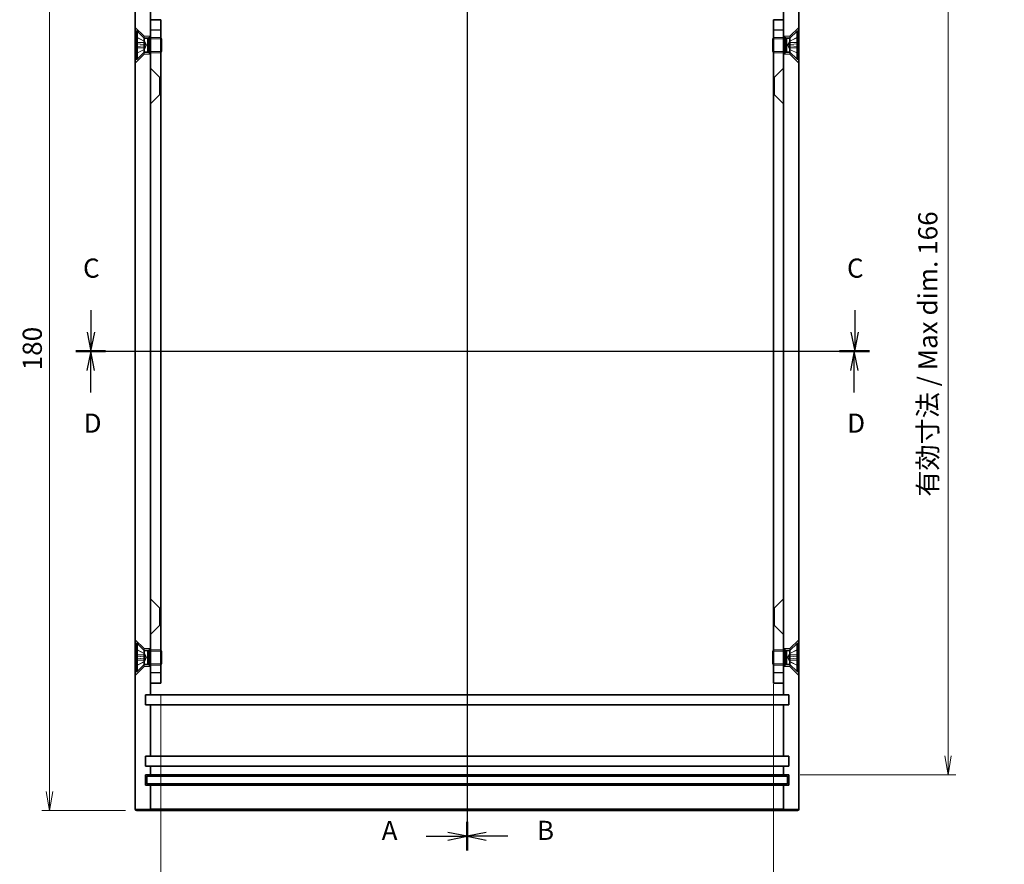
# Model space of a CAD drawing. Units: millimetres. Extents: x 22 to 2202, y 12 to 434.
# Drawn here: x 1332 to 1524, y 115 to 281 of the extents above; entities that cross this region are included whole.
import ezdxf

# ---------------------------------------------------------------- set-up
doc = ezdxf.new("R2010")
doc.units = ezdxf.units.MM
doc.header["$LTSCALE"] = 1.5
doc.layers.get('Defpoints').update_dxf_attribs({"lineweight": 25})
for name, color, linetype, lineweight in [('Centerline (ISO)', 131, 'Continuous', 18), ('Dimension (ISO)', 7, 'Continuous', 18), ('Dimension (ISO) @ 1', 7, 'Continuous', 18), ('Hidden (ISO)', 7, 'Continuous', 18), ('Hidden Narrow (ISO)', 7, 'Continuous', 18), ('Section Line (ISO)', 7, 'Continuous', 25), ('Visible (ISO)', 7, 'Continuous', 35), ('Visible Narrow (ISO)', 7, 'Continuous', 25)]:
    doc.layers.add(name, color=color, linetype=linetype, lineweight=lineweight)
doc.styles.add('Note Text (TK)', font='MS PGothic.ttf')
doc.dimstyles.new('Default - Method 1b (TK)', dxfattribs={"dimscale": 1.5, "dimtxt": 2.5, "dimasz": 2.5, "dimexe": 1, "dimexo": 1.5, "dimgap": 1, "dimtad": 1, "dimtoh": 1, "dimdsep": 46, "dimtxsty": 'Note Text (TK)', "dimblk": 'OPEN', "dimcen": 0.09, "dimdle": 5, "dimclrd": 100, "dimclre": 100, "dimclrt": 7, "dimadec": 1, "dimazin": 1, "dimtfac": 1, "dimtmove": 0, "dimatfit": 3, "dimldrblk": 'OPEN', "dimfxl": 1, "dimtolj": 1, "dimlwd": -1, "dimlwe": -1, "dimarcsym": 0})

# ---------------------------------------------------------------- blocks, each defined once
blk = doc.blocks.new('2dTransSection0')
at = {"layer": 'Section Line (ISO)', "linetype": 'Continuous'}
for p, q in [((150.79, 208.61), (150.79, 78.16)), ((150.79, 206.73), (148.29, 207.23)), ((145.45, 206.73), (148.29, 206.73)), ((148.29, 206.73), (150.79, 206.73)), ((148.29, 206.23), (150.79, 206.73)), ((145.45, 80.04), (148.29, 80.04)), ((150.79, 80.04), (148.29, 80.54)), ((148.29, 80.04), (150.79, 80.04)), ((148.29, 79.54), (150.79, 80.04))]:
    blk.add_line(p, q, dxfattribs=at)
at = {"layer": 'Section Line (ISO)', "linetype": 'Continuous', "lineweight": 50}
for p, q in [((150.79, 208.61), (150.79, 204.85)), ((150.79, 81.92), (150.79, 78.16))]:
    blk.add_line(p, q, dxfattribs=at)
at = {"layer": 'Section Line (ISO)', "char_height": 2.5, "attachment_point": 7, "style": 'Note Text (TK)'}
for insert in [(139.63, 205.45), (139.63, 78.75)]:
    blk.add_mtext('A', dxfattribs=dict(at, insert=insert))
blk = doc.blocks.new('2dTransSection1')
at = {"layer": 'Section Line (ISO)', "linetype": 'Continuous'}
for p, q in [((150.79, 208.59), (150.79, 78.16)), ((153.29, 207.21), (150.79, 206.71)), ((153.29, 206.71), (150.79, 206.71)), ((150.79, 206.71), (153.29, 206.21)), ((156.13, 206.71), (153.29, 206.71)), ((153.29, 80.54), (150.79, 80.04)), ((153.29, 80.04), (150.79, 80.04)), ((150.79, 80.04), (153.29, 79.54)), ((156.13, 80.04), (153.29, 80.04))]:
    blk.add_line(p, q, dxfattribs=at)
at = {"layer": 'Section Line (ISO)', "linetype": 'Continuous', "lineweight": 50}
for p, q in [((150.79, 208.59), (150.79, 204.83)), ((150.79, 81.92), (150.79, 78.16))]:
    blk.add_line(p, q, dxfattribs=at)
at = {"layer": 'Section Line (ISO)', "char_height": 2.5, "attachment_point": 7, "style": 'Note Text (TK)'}
for insert in [(159.91, 205.44), (159.91, 78.77)]:
    blk.add_mtext('B', dxfattribs=dict(at, insert=insert))
blk = doc.blocks.new('2dTransSection2')
at = {"layer": 'Section Line (ISO)', "linetype": 'Continuous'}
for p, q in [((101.65, 148.75), (101.65, 145.89)), ((201.43, 148.75), (201.43, 145.89)), ((101.15, 145.89), (101.65, 143.39)), ((101.65, 145.89), (101.65, 143.39)), ((101.65, 143.39), (102.15, 145.89)), ((200.93, 145.89), (201.43, 143.39)), ((201.43, 145.89), (201.43, 143.39)), ((201.43, 143.39), (201.93, 145.89)), ((99.71, 143.39), (203.36, 143.39))]:
    blk.add_line(p, q, dxfattribs=at)
at = {"layer": 'Section Line (ISO)', "linetype": 'Continuous', "lineweight": 50}
for p, q in [((99.71, 143.39), (103.58, 143.39)), ((199.5, 143.39), (203.36, 143.39))]:
    blk.add_line(p, q, dxfattribs=at)
at = {"layer": 'Section Line (ISO)', "char_height": 2.5, "attachment_point": 7, "style": 'Note Text (TK)'}
for insert in [(100.63, 152.23), (200.41, 152.23)]:
    blk.add_mtext('C', dxfattribs=dict(at, insert=insert))
blk = doc.blocks.new('2dTransSection3')
at = {"layer": 'Section Line (ISO)', "linetype": 'Continuous'}
for p, q in [((99.71, 143.39), (203.31, 143.39)), ((101.64, 143.39), (101.14, 140.89)), ((101.64, 140.89), (101.64, 143.39)), ((102.14, 140.89), (101.64, 143.39)), ((201.37, 143.39), (200.87, 140.89)), ((201.37, 140.89), (201.37, 143.39)), ((201.87, 140.89), (201.37, 143.39)), ((101.64, 138.02), (101.64, 140.89)), ((201.37, 138.02), (201.37, 140.89))]:
    blk.add_line(p, q, dxfattribs=at)
at = {"layer": 'Section Line (ISO)', "linetype": 'Continuous', "lineweight": 50}
for p, q in [((99.71, 143.39), (103.58, 143.39)), ((199.44, 143.39), (203.31, 143.39))]:
    blk.add_line(p, q, dxfattribs=at)
at = {"layer": 'Section Line (ISO)', "char_height": 2.5, "attachment_point": 7, "style": 'Note Text (TK)'}
for insert in [(100.7, 131.98), (200.43, 131.98)]:
    blk.add_mtext('D', dxfattribs=dict(at, insert=insert))
blk = doc.blocks.new('_Open')
at = {"color": 0, "linetype": 'ByBlock', "lineweight": -2}
for p, q in [((-1, 0.167), (0, 0)), ((-1, -0.167), (0, 0)), ((0, 0), (-1, 0))]:
    blk.add_line(p, q, dxfattribs=at)
blk = doc.blocks.new('*D106')
at = {"layer": 'Defpoints', "color": 0}
for p in [(1354.49, 305.66), (1337.37, 125.66), (1354.49, 125.66)]:
    blk.add_point(p, dxfattribs=at)
at = {"layer": 'Dimension (ISO)', "color": 100}
for p, q in [((1352.24, 305.66), (1335.87, 305.66)), ((1337.37, 301.91), (1337.37, 129.41)), ((1352.24, 125.66), (1335.87, 125.66))]:
    blk.add_line(p, q, dxfattribs=at)
at = {"layer": 'Dimension (ISO)', "color": 100, "xscale": 3.75, "yscale": 3.75, "zscale": 3.75}
for p, rotation in [((1337.37, 305.66), 90), ((1337.37, 125.66), 270)]:
    blk.add_blockref('_Open', p, dxfattribs=dict(at, rotation=rotation))
at = {"layer": 'Dimension (ISO)', "color": 7, "insert": (1334, 211.95), "char_height": 3.75, "attachment_point": 4, "rotation": 90, "style": 'Note Text (TK)'}
blk.add_mtext('\\A1;180', dxfattribs=at)
blk = doc.blocks.new('*D105')
at = {"layer": 'Defpoints', "color": 0}
for p in [(1479.19, 152.66), (1359.19, 150.66), (1479.19, 105.75)]:
    blk.add_point(p, dxfattribs=at)
at = {"layer": 'Dimension (ISO)', "color": 100}
for p, q in [((1479.19, 150.41), (1479.19, 104.25)), ((1359.19, 148.41), (1359.19, 104.25)), ((1362.94, 105.75), (1475.44, 105.75))]:
    blk.add_line(p, q, dxfattribs=at)
at = {"layer": 'Dimension (ISO)', "color": 100, "xscale": 3.75, "yscale": 3.75, "zscale": 3.75, "rotation": 180}
blk.add_blockref('_Open', (1359.19, 105.75), dxfattribs=at)
at = {"layer": 'Dimension (ISO)', "color": 100, "xscale": 3.75, "yscale": 3.75, "zscale": 3.75}
blk.add_blockref('_Open', (1479.19, 105.75), dxfattribs=at)
at = {"layer": 'Dimension (ISO)', "color": 7, "insert": (1390.68, 109.72), "char_height": 3.75, "attachment_point": 4, "style": 'Note Text (TK)'}
blk.add_mtext('\\A1;有効寸法 / Max dim. 120', dxfattribs=at)
blk = doc.blocks.new('*D104')
at = {"layer": 'Defpoints', "color": 0}
for p in [(1482.19, 298.66), (1482.19, 132.66), (1513.42, 132.66)]:
    blk.add_point(p, dxfattribs=at)
at = {"layer": 'Dimension (ISO)', "color": 100}
for p, q in [((1484.44, 298.66), (1514.92, 298.66)), ((1513.42, 294.91), (1513.42, 136.41)), ((1484.44, 132.66), (1514.92, 132.66))]:
    blk.add_line(p, q, dxfattribs=at)
at = {"layer": 'Dimension (ISO)', "color": 100, "xscale": 3.75, "yscale": 3.75, "zscale": 3.75}
for p, rotation in [((1513.42, 298.66), 90), ((1513.42, 132.66), 270)]:
    blk.add_blockref('_Open', p, dxfattribs=dict(at, rotation=rotation))
at = {"layer": 'Dimension (ISO)', "color": 7, "insert": (1509.45, 187.2), "char_height": 3.75, "attachment_point": 4, "rotation": 90, "style": 'Note Text (TK)'}
blk.add_mtext('\\A1;有効寸法 / Max dim. 166', dxfattribs=at)

msp = doc.modelspace()

# ---------------------------------------------------------------- linework, layer by layer
at = {"layer": 'Centerline (ISO)', "linetype": 'Continuous'}
for p, q in [((1419.1905, 309.4097), (1419.1905, 121.9097)), ((1350.4405, 215.6597), (1487.9405, 215.6597))]:
    msp.add_line(p, q, dxfattribs=at)
at = {"layer": 'Hidden (ISO)'}
for p, q in [((1355.9405, 277.4097), (1354.1905, 279.1597)), ((1482.4405, 277.4097), (1484.1905, 279.1597)), ((1355.9542, 276.4802), (1354.3464, 277.2818)), ((1355.9542, 276.4699), (1354.3464, 277.2627)), ((1354.3464, 275.9081), (1355.9542, 275.7897)), ((1355.9405, 277.0064), (1355.9405, 277.4097)), ((1357.1905, 277.4097), (1355.9405, 277.4097)), ((1355.9542, 276.4699), (1355.9542, 276.4802)), ((1356.3905, 275.6597), (1355.9542, 276.4802)), ((1357.1905, 277.1597), (1359.1371, 277.1597)), ((1359.1905, 276.8892), (1357.1905, 276.8892)), ((1359.1371, 274.1597), (1359.1371, 277.1597)), ((1359.1905, 277.053), (1359.1371, 277.1597)), ((1479.1905, 277.053), (1479.2438, 277.1597)), ((1479.1905, 276.8892), (1481.1905, 276.8892)), ((1479.2438, 277.1597), (1479.2438, 274.1597)), ((1481.1905, 277.1597), (1479.2438, 277.1597)), ((1482.4405, 277.4097), (1481.1905, 277.4097)), ((1481.9905, 275.6597), (1482.4267, 276.4802)), ((1482.4267, 276.4802), (1484.0346, 277.2818)), ((1484.0346, 277.2627), (1482.4267, 276.4699)), ((1482.4267, 276.4802), (1482.4267, 276.4699)), ((1482.4267, 275.7897), (1484.0346, 275.9081)), ((1482.4405, 277.0064), (1482.4405, 277.4097)), ((1355.9542, 275.5298), (1354.3464, 275.4113)), ((1354.3464, 274.0567), (1355.9542, 274.8496)), ((1355.9542, 274.8392), (1354.3464, 274.0376)), ((1355.9405, 273.9097), (1355.9405, 274.3131)), ((1355.9542, 275.5298), (1355.9542, 275.7897)), ((1356.3905, 275.6597), (1355.9542, 274.8392)), ((1355.9542, 274.8392), (1355.9542, 274.8496)), ((1359.1905, 274.4302), (1357.1905, 274.4302)), ((1357.1905, 274.1597), (1359.1371, 274.1597)), ((1359.1905, 274.2664), (1359.1371, 274.1597)), ((1479.1905, 274.4302), (1481.1905, 274.4302)), ((1479.1905, 274.2664), (1479.2438, 274.1597)), ((1481.1905, 274.1597), (1479.2438, 274.1597)), ((1481.9905, 275.6597), (1482.4267, 274.8392)), ((1482.4267, 275.7897), (1482.4267, 275.5298)), ((1484.0346, 275.4113), (1482.4267, 275.5298)), ((1482.4267, 274.8496), (1482.4267, 274.8392)), ((1482.4267, 274.8496), (1484.0346, 274.0567)), ((1482.4267, 274.8392), (1484.0346, 274.0376)), ((1482.4405, 273.9097), (1482.4405, 274.3131)), ((1355.9405, 273.9097), (1354.1905, 272.1597)), ((1357.1905, 273.9097), (1355.9405, 273.9097)), ((1482.4405, 273.9097), (1481.1905, 273.9097)), ((1482.4405, 273.9097), (1484.1905, 272.1597)), ((1358.9405, 269.4097), (1357.1905, 271.1597)), ((1479.4405, 269.4097), (1481.1905, 271.1597)), ((1358.9405, 269.4097), (1358.9405, 265.9097)), ((1358.9405, 269.4097), (1359.1905, 269.4097)), ((1479.4405, 269.4097), (1479.1905, 269.4097)), ((1479.4405, 265.9097), (1479.4405, 269.4097)), ((1358.9405, 265.9097), (1357.1905, 264.1597)), ((1358.9405, 265.9097), (1359.1905, 265.9097)), ((1479.4405, 265.9097), (1479.1905, 265.9097)), ((1479.4405, 265.9097), (1481.1905, 264.1597)), ((1358.9405, 165.4097), (1357.1905, 167.1597)), ((1479.4405, 165.4097), (1481.1905, 167.1597)), ((1358.9405, 165.4097), (1358.9405, 161.9097)), ((1358.9405, 165.4097), (1359.1905, 165.4097)), ((1479.4405, 165.4097), (1479.1905, 165.4097)), ((1479.4405, 161.9097), (1479.4405, 165.4097)), ((1358.9405, 161.9097), (1357.1905, 160.1597)), ((1358.9405, 161.9097), (1359.1905, 161.9097)), ((1479.4405, 161.9097), (1479.1905, 161.9097)), ((1479.4405, 161.9097), (1481.1905, 160.1597)), ((1355.9405, 157.4097), (1354.1905, 159.1597)), ((1482.4405, 157.4097), (1484.1905, 159.1597)), ((1355.9542, 156.4802), (1354.3464, 157.2818)), ((1355.9542, 156.4699), (1354.3464, 157.2627)), ((1355.9405, 157.4097), (1355.9405, 157.0064)), ((1355.9405, 157.4097), (1357.1905, 157.4097)), ((1355.9542, 156.4699), (1355.9542, 156.4802)), ((1356.3905, 155.6597), (1355.9542, 156.4802)), ((1357.1905, 157.1597), (1359.1371, 157.1597)), ((1359.1905, 156.8892), (1357.1905, 156.8892)), ((1359.1371, 154.1597), (1359.1371, 157.1597)), ((1359.1905, 157.053), (1359.1371, 157.1597)), ((1479.1905, 157.053), (1479.2438, 157.1597)), ((1479.1905, 156.8892), (1481.1905, 156.8892)), ((1479.2438, 157.1597), (1479.2438, 154.1597)), ((1481.1905, 157.1597), (1479.2438, 157.1597)), ((1481.1905, 157.4097), (1482.4405, 157.4097)), ((1481.9905, 155.6597), (1482.4267, 156.4802)), ((1482.4267, 156.4802), (1484.0346, 157.2818)), ((1484.0346, 157.2627), (1482.4267, 156.4699)), ((1482.4267, 156.4802), (1482.4267, 156.4699)), ((1482.4405, 157.4097), (1482.4405, 157.0064)), ((1354.3464, 155.9081), (1355.9542, 155.7897)), ((1355.9542, 155.5298), (1354.3464, 155.4113)), ((1354.3464, 154.0567), (1355.9542, 154.8496)), ((1355.9542, 154.8392), (1354.3464, 154.0376)), ((1355.9542, 155.5298), (1355.9542, 155.7897)), ((1356.3905, 155.6597), (1355.9542, 154.8392)), ((1355.9542, 154.8392), (1355.9542, 154.8496)), ((1359.1905, 154.4302), (1357.1905, 154.4302)), ((1479.1905, 154.4302), (1481.1905, 154.4302)), ((1481.9905, 155.6597), (1482.4267, 154.8392)), ((1482.4267, 155.7897), (1484.0346, 155.9081)), ((1482.4267, 155.7897), (1482.4267, 155.5298)), ((1484.0346, 155.4113), (1482.4267, 155.5298)), ((1482.4267, 154.8496), (1482.4267, 154.8392)), ((1482.4267, 154.8496), (1484.0346, 154.0567)), ((1482.4267, 154.8392), (1484.0346, 154.0376)), ((1355.9405, 153.9097), (1354.1905, 152.1597)), ((1355.9405, 154.3131), (1355.9405, 153.9097)), ((1355.9405, 153.9097), (1357.1905, 153.9097)), ((1357.1905, 154.1597), (1359.1371, 154.1597)), ((1359.1905, 154.2664), (1359.1371, 154.1597)), ((1479.1905, 154.2664), (1479.2438, 154.1597)), ((1481.1905, 154.1597), (1479.2438, 154.1597)), ((1481.1905, 153.9097), (1482.4405, 153.9097)), ((1482.4405, 154.3131), (1482.4405, 153.9097)), ((1482.4405, 153.9097), (1484.1905, 152.1597))]:
    msp.add_line(p, q, dxfattribs=at)
for centre, start, end in [((1354.3915, 277.3722), 180, 243.5), ((1483.9895, 277.3722), 296.5, 0), ((1354.3915, 273.9472), 116.5, 180), ((1483.9895, 273.9472), 0, 63.5), ((1354.3915, 157.3722), 180, 243.5), ((1483.9895, 157.3722), 296.5, 0), ((1354.3915, 153.9472), 116.5, 180), ((1483.9895, 153.9472), 0, 63.5)]:
    msp.add_arc(centre, 0.101, start, end, dxfattribs=at)
for points, knots in [([(1354.1905, 273.8569), (1354.1905, 273.9921), (1354.1914, 274.1342), (1354.1962, 274.7219), (1354.2014, 275.2062), (1354.2014, 275.6597), (1354.2014, 276.1133), (1354.1962, 276.5975), (1354.1914, 277.1853), (1354.1905, 277.3273), (1354.1905, 277.4625)], [-0.181274323, -0.181274323, -0.181274323, -0.181274323, -0.136057734, -0.136057734, 0, 0, 0, 0.136057734, 0.136057734, 0.181274323, 0.181274323, 0.181274323, 0.181274323]), ([(1354.2905, 277.3538), (1354.2905, 277.3411), (1354.2934, 277.3261), (1354.3031, 277.3028), (1354.3114, 277.2903), (1354.3274, 277.2743), (1354.3369, 277.2675), (1354.3464, 277.2627)], [0.0151653677, 0.0151653677, 0.0151653677, 0.0151653677, 0.0189753085, 0.0189753085, 0.0227334537, 0.0227334537, 0.0257677238, 0.0257677238, 0.0257677238, 0.0257677238]), ([(1354.3464, 275.9081), (1354.3369, 275.9088), (1354.3274, 275.9094), (1354.3114, 275.9104), (1354.3031, 275.9108), (1354.2934, 275.911), (1354.2905, 275.9108), (1354.2905, 275.9104)], [0.0346183544, 0.0346183544, 0.0346183544, 0.0346183544, 0.0376526245, 0.0376526245, 0.0414107697, 0.0414107697, 0.0452207105, 0.0452207105, 0.0452207105, 0.0452207105]), ([(1356.1174, 275.7842), (1356.138, 275.7835), (1356.1583, 275.7895), (1356.1857, 275.8084), (1356.1968, 275.8201), (1356.2125, 275.8508), (1356.2169, 275.87), (1356.2169, 275.9111), (1356.2125, 275.9357), (1356.1968, 275.9878), (1356.1857, 276.0154), (1356.1583, 276.0774), (1356.138, 276.1182), (1356.1174, 276.1579)], [0.1714363717, 0.1714363717, 0.1714363717, 0.1714363717, 0.183837157, 0.183837157, 0.1925590207, 0.1925590207, 0.2012808844, 0.2012808844, 0.210002748, 0.210002748, 0.2187246117, 0.2187246117, 0.2311253971, 0.2311253971, 0.2311253971, 0.2311253971]), ([(1482.2635, 276.1579), (1482.2429, 276.1182), (1482.2227, 276.0774), (1482.1953, 276.0154), (1482.1841, 275.9878), (1482.1684, 275.9357), (1482.1641, 275.9111), (1482.1641, 275.87), (1482.1684, 275.8508), (1482.1841, 275.8201), (1482.1953, 275.8084), (1482.2227, 275.7895), (1482.2429, 275.7835), (1482.2635, 275.7842)], [0.1714363717, 0.1714363717, 0.1714363717, 0.1714363717, 0.183837157, 0.183837157, 0.1925590207, 0.1925590207, 0.2012808844, 0.2012808844, 0.210002748, 0.210002748, 0.2187246117, 0.2187246117, 0.2311253971, 0.2311253971, 0.2311253971, 0.2311253971]), ([(1484.0346, 277.2627), (1484.044, 277.2675), (1484.0536, 277.2743), (1484.0696, 277.2903), (1484.0779, 277.3028), (1484.0875, 277.3261), (1484.0905, 277.3411), (1484.0905, 277.3538)], [0.0346183544, 0.0346183544, 0.0346183544, 0.0346183544, 0.0376526245, 0.0376526245, 0.0414107697, 0.0414107697, 0.0452207105, 0.0452207105, 0.0452207105, 0.0452207105]), ([(1484.0905, 275.9104), (1484.0905, 275.9108), (1484.0875, 275.911), (1484.0779, 275.9108), (1484.0696, 275.9104), (1484.0536, 275.9094), (1484.044, 275.9088), (1484.0346, 275.9081)], [0.0151653677, 0.0151653677, 0.0151653677, 0.0151653677, 0.0189753085, 0.0189753085, 0.0227334537, 0.0227334537, 0.0257677238, 0.0257677238, 0.0257677238, 0.0257677238]), ([(1484.1905, 277.4625), (1484.1905, 277.3273), (1484.1896, 277.1853), (1484.1848, 276.5975), (1484.1796, 276.1133), (1484.1796, 275.2062), (1484.1848, 274.7219), (1484.1896, 274.1342), (1484.1905, 273.9921), (1484.1905, 273.8569)], [0.743055597, 0.743055597, 0.743055597, 0.743055597, 0.788272186, 0.788272186, 0.92432992, 0.92432992, 1.060387653, 1.060387653, 1.105604242, 1.105604242, 1.105604242, 1.105604242]), ([(1354.2905, 275.409), (1354.2905, 275.4087), (1354.2934, 275.4085), (1354.3031, 275.4087), (1354.3114, 275.4091), (1354.3274, 275.41), (1354.3369, 275.4107), (1354.3464, 275.4113)], [0.0151653677, 0.0151653677, 0.0151653677, 0.0151653677, 0.0189753085, 0.0189753085, 0.0227334537, 0.0227334537, 0.0257677238, 0.0257677238, 0.0257677238, 0.0257677238]), ([(1354.3464, 274.0567), (1354.3369, 274.0519), (1354.3274, 274.0451), (1354.3114, 274.0292), (1354.3031, 274.0166), (1354.2934, 273.9933), (1354.2905, 273.9784), (1354.2905, 273.9657)], [0.0346183544, 0.0346183544, 0.0346183544, 0.0346183544, 0.0376526245, 0.0376526245, 0.0414107697, 0.0414107697, 0.0452207105, 0.0452207105, 0.0452207105, 0.0452207105]), ([(1356.1174, 275.1615), (1356.138, 275.2013), (1356.1583, 275.2421), (1356.1857, 275.3041), (1356.1968, 275.3316), (1356.2125, 275.3837), (1356.2169, 275.4083), (1356.2169, 275.4494), (1356.2125, 275.4686), (1356.1968, 275.4994), (1356.1857, 275.511), (1356.1583, 275.53), (1356.138, 275.5359), (1356.1174, 275.5353)], [0.1714363717, 0.1714363717, 0.1714363717, 0.1714363717, 0.183837157, 0.183837157, 0.1925590207, 0.1925590207, 0.2012808844, 0.2012808844, 0.210002748, 0.210002748, 0.2187246117, 0.2187246117, 0.2311253971, 0.2311253971, 0.2311253971, 0.2311253971]), ([(1482.2635, 275.5353), (1482.2429, 275.5359), (1482.2227, 275.53), (1482.1953, 275.511), (1482.1841, 275.4994), (1482.1684, 275.4686), (1482.1641, 275.4494), (1482.1641, 275.4083), (1482.1684, 275.3837), (1482.1841, 275.3316), (1482.1953, 275.3041), (1482.2227, 275.2421), (1482.2429, 275.2013), (1482.2635, 275.1615)], [0.1714363717, 0.1714363717, 0.1714363717, 0.1714363717, 0.183837157, 0.183837157, 0.1925590207, 0.1925590207, 0.2012808844, 0.2012808844, 0.210002748, 0.210002748, 0.2187246117, 0.2187246117, 0.2311253971, 0.2311253971, 0.2311253971, 0.2311253971]), ([(1484.0346, 275.4113), (1484.044, 275.4107), (1484.0536, 275.41), (1484.0696, 275.4091), (1484.0779, 275.4087), (1484.0875, 275.4085), (1484.0905, 275.4087), (1484.0905, 275.409)], [0.0346183544, 0.0346183544, 0.0346183544, 0.0346183544, 0.0376526245, 0.0376526245, 0.0414107697, 0.0414107697, 0.0452207105, 0.0452207105, 0.0452207105, 0.0452207105]), ([(1484.0905, 273.9657), (1484.0905, 273.9784), (1484.0875, 273.9933), (1484.0779, 274.0166), (1484.0696, 274.0292), (1484.0536, 274.0451), (1484.044, 274.0519), (1484.0346, 274.0567)], [0.0151653677, 0.0151653677, 0.0151653677, 0.0151653677, 0.0189753085, 0.0189753085, 0.0227334537, 0.0227334537, 0.0257677238, 0.0257677238, 0.0257677238, 0.0257677238]), ([(1354.1905, 153.8569), (1354.1905, 153.9921), (1354.1914, 154.1342), (1354.1962, 154.7219), (1354.2014, 155.2062), (1354.2014, 156.1133), (1354.1962, 156.5975), (1354.1914, 157.1853), (1354.1905, 157.3273), (1354.1905, 157.4625)], [0.743055597, 0.743055597, 0.743055597, 0.743055597, 0.788272186, 0.788272186, 0.92432992, 0.92432992, 1.060387653, 1.060387653, 1.105604242, 1.105604242, 1.105604242, 1.105604242]), ([(1354.2905, 157.3538), (1354.2905, 157.3411), (1354.2934, 157.3261), (1354.3031, 157.3028), (1354.3114, 157.2903), (1354.3274, 157.2743), (1354.3369, 157.2675), (1354.3464, 157.2627)], [0.0151653677, 0.0151653677, 0.0151653677, 0.0151653677, 0.0189753085, 0.0189753085, 0.0227334537, 0.0227334537, 0.0257677238, 0.0257677238, 0.0257677238, 0.0257677238]), ([(1484.0346, 157.2627), (1484.044, 157.2675), (1484.0536, 157.2743), (1484.0696, 157.2903), (1484.0779, 157.3028), (1484.0875, 157.3261), (1484.0905, 157.3411), (1484.0905, 157.3538)], [0.0346183544, 0.0346183544, 0.0346183544, 0.0346183544, 0.0376526245, 0.0376526245, 0.0414107697, 0.0414107697, 0.0452207105, 0.0452207105, 0.0452207105, 0.0452207105]), ([(1484.1905, 157.4625), (1484.1905, 157.3273), (1484.1896, 157.1853), (1484.1848, 156.5975), (1484.1796, 156.1133), (1484.1796, 155.6597), (1484.1796, 155.2062), (1484.1848, 154.7219), (1484.1896, 154.1342), (1484.1905, 153.9921), (1484.1905, 153.8569)], [-0.181274323, -0.181274323, -0.181274323, -0.181274323, -0.136057734, -0.136057734, 0, 0, 0, 0.136057734, 0.136057734, 0.181274323, 0.181274323, 0.181274323, 0.181274323]), ([(1354.3464, 155.9081), (1354.3369, 155.9088), (1354.3274, 155.9094), (1354.3114, 155.9104), (1354.3031, 155.9108), (1354.2934, 155.911), (1354.2905, 155.9108), (1354.2905, 155.9104)], [0.0346183544, 0.0346183544, 0.0346183544, 0.0346183544, 0.0376526245, 0.0376526245, 0.0414107697, 0.0414107697, 0.0452207105, 0.0452207105, 0.0452207105, 0.0452207105]), ([(1354.2905, 155.409), (1354.2905, 155.4087), (1354.2934, 155.4085), (1354.3031, 155.4087), (1354.3114, 155.4091), (1354.3274, 155.41), (1354.3369, 155.4107), (1354.3464, 155.4113)], [0.0151653677, 0.0151653677, 0.0151653677, 0.0151653677, 0.0189753085, 0.0189753085, 0.0227334537, 0.0227334537, 0.0257677238, 0.0257677238, 0.0257677238, 0.0257677238]), ([(1356.1174, 155.7842), (1356.138, 155.7835), (1356.1583, 155.7895), (1356.1857, 155.8084), (1356.1968, 155.8201), (1356.2125, 155.8508), (1356.2169, 155.87), (1356.2169, 155.9111), (1356.2125, 155.9357), (1356.1968, 155.9878), (1356.1857, 156.0154), (1356.1583, 156.0774), (1356.138, 156.1182), (1356.1174, 156.1579)], [0.1714363717, 0.1714363717, 0.1714363717, 0.1714363717, 0.183837157, 0.183837157, 0.1925590207, 0.1925590207, 0.2012808844, 0.2012808844, 0.210002748, 0.210002748, 0.2187246117, 0.2187246117, 0.2311253971, 0.2311253971, 0.2311253971, 0.2311253971]), ([(1356.1174, 155.1615), (1356.138, 155.2013), (1356.1583, 155.2421), (1356.1857, 155.3041), (1356.1968, 155.3316), (1356.2125, 155.3837), (1356.2169, 155.4083), (1356.2169, 155.4494), (1356.2125, 155.4686), (1356.1968, 155.4994), (1356.1857, 155.511), (1356.1583, 155.53), (1356.138, 155.5359), (1356.1174, 155.5353)], [0.1714363717, 0.1714363717, 0.1714363717, 0.1714363717, 0.183837157, 0.183837157, 0.1925590207, 0.1925590207, 0.2012808844, 0.2012808844, 0.210002748, 0.210002748, 0.2187246117, 0.2187246117, 0.2311253971, 0.2311253971, 0.2311253971, 0.2311253971]), ([(1482.2635, 156.1579), (1482.2429, 156.1182), (1482.2227, 156.0774), (1482.1953, 156.0154), (1482.1841, 155.9878), (1482.1684, 155.9357), (1482.1641, 155.9111), (1482.1641, 155.87), (1482.1684, 155.8508), (1482.1841, 155.8201), (1482.1953, 155.8084), (1482.2227, 155.7895), (1482.2429, 155.7835), (1482.2635, 155.7842)], [0.1714363717, 0.1714363717, 0.1714363717, 0.1714363717, 0.183837157, 0.183837157, 0.1925590207, 0.1925590207, 0.2012808844, 0.2012808844, 0.210002748, 0.210002748, 0.2187246117, 0.2187246117, 0.2311253971, 0.2311253971, 0.2311253971, 0.2311253971]), ([(1482.2635, 155.5353), (1482.2429, 155.5359), (1482.2227, 155.53), (1482.1953, 155.511), (1482.1841, 155.4994), (1482.1684, 155.4686), (1482.1641, 155.4494), (1482.1641, 155.4083), (1482.1684, 155.3837), (1482.1841, 155.3316), (1482.1953, 155.3041), (1482.2227, 155.2421), (1482.2429, 155.2013), (1482.2635, 155.1615)], [0.1714363717, 0.1714363717, 0.1714363717, 0.1714363717, 0.183837157, 0.183837157, 0.1925590207, 0.1925590207, 0.2012808844, 0.2012808844, 0.210002748, 0.210002748, 0.2187246117, 0.2187246117, 0.2311253971, 0.2311253971, 0.2311253971, 0.2311253971]), ([(1484.0905, 155.9104), (1484.0905, 155.9108), (1484.0875, 155.911), (1484.0779, 155.9108), (1484.0696, 155.9104), (1484.0536, 155.9094), (1484.044, 155.9088), (1484.0346, 155.9081)], [0.0151653677, 0.0151653677, 0.0151653677, 0.0151653677, 0.0189753085, 0.0189753085, 0.0227334537, 0.0227334537, 0.0257677238, 0.0257677238, 0.0257677238, 0.0257677238]), ([(1484.0346, 155.4113), (1484.044, 155.4107), (1484.0536, 155.41), (1484.0696, 155.4091), (1484.0779, 155.4087), (1484.0875, 155.4085), (1484.0905, 155.4087), (1484.0905, 155.409)], [0.0346183544, 0.0346183544, 0.0346183544, 0.0346183544, 0.0376526245, 0.0376526245, 0.0414107697, 0.0414107697, 0.0452207105, 0.0452207105, 0.0452207105, 0.0452207105]), ([(1354.3464, 154.0567), (1354.3369, 154.0519), (1354.3274, 154.0451), (1354.3114, 154.0292), (1354.3031, 154.0166), (1354.2934, 153.9933), (1354.2905, 153.9784), (1354.2905, 153.9657)], [0.0346183544, 0.0346183544, 0.0346183544, 0.0346183544, 0.0376526245, 0.0376526245, 0.0414107697, 0.0414107697, 0.0452207105, 0.0452207105, 0.0452207105, 0.0452207105]), ([(1484.0905, 153.9657), (1484.0905, 153.9784), (1484.0875, 153.9933), (1484.0779, 154.0166), (1484.0696, 154.0292), (1484.0536, 154.0451), (1484.044, 154.0519), (1484.0346, 154.0567)], [0.0151653677, 0.0151653677, 0.0151653677, 0.0151653677, 0.0189753085, 0.0189753085, 0.0227334537, 0.0227334537, 0.0257677238, 0.0257677238, 0.0257677238, 0.0257677238])]:
    msp.add_open_spline(points, degree=3, knots=knots, dxfattribs=at)
for points, weights in [([(1356.1174, 276.1579), (1356.0554, 276.2777), (1355.9542, 276.4699)], [1.49274833506, 1.25721835477, 1]), ([(1482.4267, 276.4699), (1482.3256, 276.2777), (1482.2635, 276.1579)], [1, 1.25721835477, 1.49274833506]), ([(1355.9542, 275.7897), (1356.0554, 275.7863), (1356.1174, 275.7842)], [1, 1.25721835477, 1.49274833506]), ([(1356.1174, 275.5353), (1356.0554, 275.5332), (1355.9542, 275.5298)], [1.49274833506, 1.25721835477, 1]), ([(1355.9542, 274.8496), (1356.0554, 275.0417), (1356.1174, 275.1615)], [1, 1.25721835477, 1.49274833506]), ([(1482.2635, 275.7842), (1482.3256, 275.7863), (1482.4267, 275.7897)], [1.49274833506, 1.25721835477, 1]), ([(1482.4267, 275.5298), (1482.3256, 275.5332), (1482.2635, 275.5353)], [1, 1.25721835477, 1.49274833506]), ([(1482.2635, 275.1615), (1482.3256, 275.0417), (1482.4267, 274.8496)], [1.49274833506, 1.25721835477, 1]), ([(1356.1174, 156.1579), (1356.0554, 156.2777), (1355.9542, 156.4699)], [1.49274833506, 1.25721835477, 1]), ([(1482.4267, 156.4699), (1482.3256, 156.2777), (1482.2635, 156.1579)], [1, 1.25721835477, 1.49274833506]), ([(1355.9542, 155.7897), (1356.0554, 155.7863), (1356.1174, 155.7842)], [1, 1.25721835477, 1.49274833506]), ([(1356.1174, 155.5353), (1356.0554, 155.5332), (1355.9542, 155.5298)], [1.49274833506, 1.25721835477, 1]), ([(1355.9542, 154.8496), (1356.0554, 155.0417), (1356.1174, 155.1615)], [1, 1.25721835477, 1.49274833506]), ([(1482.2635, 155.7842), (1482.3256, 155.7863), (1482.4267, 155.7897)], [1.49274833506, 1.25721835477, 1]), ([(1482.4267, 155.5298), (1482.3256, 155.5332), (1482.2635, 155.5353)], [1, 1.25721835477, 1.49274833506]), ([(1482.2635, 155.1615), (1482.3256, 155.0417), (1482.4267, 154.8496)], [1.49274833506, 1.25721835477, 1])]:
    msp.add_rational_spline(points, weights, degree=2, dxfattribs=at)
at = {"layer": 'Hidden Narrow (ISO)'}
for p, q in [((1354.2905, 276.1624), (1356.1174, 276.1579)), ((1354.2905, 275.944), (1356.1174, 275.7842)), ((1354.3464, 277.2627), (1354.3464, 277.2818)), ((1354.3464, 275.4113), (1354.3464, 275.9081)), ((1484.0905, 276.1624), (1482.2635, 276.1579)), ((1484.0905, 275.944), (1482.2635, 275.7842)), ((1484.0346, 277.2818), (1484.0346, 277.2627)), ((1484.0346, 275.9081), (1484.0346, 275.4113)), ((1354.2905, 275.3755), (1356.1174, 275.5353)), ((1354.2905, 275.157), (1356.1174, 275.1615)), ((1354.3464, 274.0376), (1354.3464, 274.0567)), ((1484.0905, 275.3755), (1482.2635, 275.5353)), ((1484.0905, 275.157), (1482.2635, 275.1615)), ((1484.0346, 274.0567), (1484.0346, 274.0376)), ((1354.3464, 157.2627), (1354.3464, 157.2818)), ((1484.0346, 157.2818), (1484.0346, 157.2627)), ((1354.2905, 156.1624), (1356.1174, 156.1579)), ((1354.2905, 155.944), (1356.1174, 155.7842)), ((1354.2905, 155.3755), (1356.1174, 155.5353)), ((1354.2905, 155.157), (1356.1174, 155.1615)), ((1354.3464, 155.4113), (1354.3464, 155.9081)), ((1484.0905, 156.1624), (1482.2635, 156.1579)), ((1484.0905, 155.944), (1482.2635, 155.7842)), ((1484.0905, 155.3755), (1482.2635, 155.5353)), ((1484.0905, 155.157), (1482.2635, 155.1615)), ((1484.0346, 155.9081), (1484.0346, 155.4113)), ((1354.3464, 154.0376), (1354.3464, 154.0567)), ((1484.0346, 154.0567), (1484.0346, 154.0376)), ((1354.1905, 125.9597), (1357.1905, 125.9597)), ((1481.1905, 125.9597), (1484.1905, 125.9597))]:
    msp.add_line(p, q, dxfattribs=at)
at = {"layer": 'Visible (ISO)'}
for p, q in [((1354.1905, 305.3597), (1354.1905, 125.9597)), ((1484.1905, 125.9597), (1484.1905, 305.3597)), ((1357.1905, 282.9597), (1357.1905, 280.6597)), ((1481.1905, 280.6597), (1481.1905, 282.9597)), ((1357.1905, 278.6597), (1357.1905, 280.6597)), ((1359.1905, 280.6597), (1357.1905, 280.6597)), ((1359.1905, 280.6597), (1359.1905, 278.6597)), ((1481.1905, 280.6597), (1479.1905, 280.6597)), ((1479.1905, 278.6597), (1479.1905, 280.6597)), ((1481.1905, 280.6597), (1481.1905, 278.6597)), ((1354.2905, 272.9097), (1354.2905, 278.4097)), ((1354.2905, 278.4097), (1354.5371, 278.4097)), ((1354.5371, 272.9097), (1354.5371, 278.4097)), ((1355.9405, 277.0064), (1354.5371, 278.4097)), ((1357.1905, 152.6597), (1357.1905, 278.6597)), ((1359.1905, 278.6597), (1359.1905, 152.6597)), ((1479.1905, 152.6597), (1479.1905, 278.6597)), ((1481.1905, 278.6597), (1481.1905, 152.6597)), ((1482.4405, 277.0064), (1483.8438, 278.4097)), ((1483.8438, 278.4097), (1483.8438, 272.9097)), ((1484.0905, 278.4097), (1483.8438, 278.4097)), ((1484.0905, 278.4097), (1484.0905, 272.9097)), ((1355.9405, 274.3131), (1355.9405, 277.0064)), ((1355.9405, 277.0064), (1356.6338, 277.0064)), ((1356.6338, 277.0064), (1356.9405, 277.1597)), ((1356.6338, 274.3131), (1356.6338, 277.0064)), ((1356.9405, 274.1597), (1356.9405, 277.1597)), ((1356.9405, 277.1597), (1357.1905, 277.1597)), ((1359.2905, 276.853), (1359.1905, 277.053)), ((1359.2905, 276.853), (1359.2905, 274.4664)), ((1479.0905, 276.853), (1479.1905, 277.053)), ((1479.0905, 274.4664), (1479.0905, 276.853)), ((1481.4405, 277.1597), (1481.1905, 277.1597)), ((1481.4405, 277.1597), (1481.4405, 274.1597)), ((1481.7472, 277.0064), (1481.4405, 277.1597)), ((1481.7472, 277.0064), (1481.7472, 274.3131)), ((1482.4405, 277.0064), (1481.7472, 277.0064)), ((1482.4405, 277.0064), (1482.4405, 274.3131)), ((1355.9405, 274.3131), (1354.5371, 272.9097)), ((1355.9405, 274.3131), (1356.6338, 274.3131)), ((1356.6338, 274.3131), (1356.9405, 274.1597)), ((1356.9405, 274.1597), (1357.1905, 274.1597)), ((1359.2905, 274.4664), (1359.1905, 274.2664)), ((1479.0905, 274.4664), (1479.1905, 274.2664)), ((1481.4405, 274.1597), (1481.1905, 274.1597)), ((1481.7472, 274.3131), (1481.4405, 274.1597)), ((1482.4405, 274.3131), (1481.7472, 274.3131)), ((1482.4405, 274.3131), (1483.8438, 272.9097)), ((1354.2905, 272.9097), (1354.5371, 272.9097)), ((1484.0905, 272.9097), (1483.8438, 272.9097)), ((1354.2905, 152.9097), (1354.2905, 158.4097)), ((1354.2905, 158.4097), (1354.5371, 158.4097)), ((1354.5371, 152.9097), (1354.5371, 158.4097)), ((1355.9405, 157.0064), (1354.5371, 158.4097)), ((1482.4405, 157.0064), (1483.8438, 158.4097)), ((1483.8438, 158.4097), (1483.8438, 152.9097)), ((1484.0905, 158.4097), (1483.8438, 158.4097)), ((1484.0905, 158.4097), (1484.0905, 152.9097)), ((1355.9405, 154.3131), (1355.9405, 157.0064)), ((1355.9405, 157.0064), (1356.6338, 157.0064)), ((1356.6338, 157.0064), (1356.9405, 157.1597)), ((1356.6338, 154.3131), (1356.6338, 157.0064)), ((1356.9405, 154.1597), (1356.9405, 157.1597)), ((1356.9405, 157.1597), (1357.1905, 157.1597)), ((1359.2905, 156.853), (1359.1905, 157.053)), ((1359.2905, 156.853), (1359.2905, 154.4664)), ((1479.0905, 156.853), (1479.1905, 157.053)), ((1479.0905, 154.4664), (1479.0905, 156.853)), ((1481.4405, 157.1597), (1481.1905, 157.1597)), ((1481.4405, 157.1597), (1481.4405, 154.1597)), ((1481.7472, 157.0064), (1481.4405, 157.1597)), ((1481.7472, 157.0064), (1481.7472, 154.3131)), ((1482.4405, 157.0064), (1481.7472, 157.0064)), ((1482.4405, 157.0064), (1482.4405, 154.3131)), ((1359.2905, 154.4664), (1359.1905, 154.2664)), ((1479.0905, 154.4664), (1479.1905, 154.2664)), ((1354.2905, 152.9097), (1354.5371, 152.9097)), ((1355.9405, 154.3131), (1354.5371, 152.9097)), ((1355.9405, 154.3131), (1356.6338, 154.3131)), ((1356.6338, 154.3131), (1356.9405, 154.1597)), ((1356.9405, 154.1597), (1357.1905, 154.1597)), ((1357.1905, 150.6597), (1357.1905, 152.6597)), ((1359.1905, 152.6597), (1359.1905, 150.6597)), ((1479.1905, 150.6597), (1479.1905, 152.6597)), ((1481.4405, 154.1597), (1481.1905, 154.1597)), ((1481.1905, 152.6597), (1481.1905, 150.6597)), ((1481.7472, 154.3131), (1481.4405, 154.1597)), ((1482.4405, 154.3131), (1481.7472, 154.3131)), ((1482.4405, 154.3131), (1483.8438, 152.9097)), ((1484.0905, 152.9097), (1483.8438, 152.9097)), ((1357.1905, 150.6597), (1357.1905, 148.3597)), ((1357.1905, 150.6597), (1359.1905, 150.6597)), ((1479.1905, 150.6597), (1481.1905, 150.6597)), ((1481.1905, 148.3597), (1481.1905, 150.6597)), ((1356.1905, 146.3597), (1356.1905, 148.3597)), ((1356.1905, 148.3597), (1357.1905, 148.3597)), ((1357.1905, 148.3597), (1365.1905, 148.3597)), ((1365.1905, 148.3597), (1473.1905, 148.3597)), ((1473.1905, 148.3597), (1481.1905, 148.3597)), ((1481.1905, 148.3597), (1482.1905, 148.3597)), ((1482.1905, 148.3597), (1482.1905, 146.3597)), ((1357.1905, 146.3597), (1356.1905, 146.3597)), ((1357.1905, 146.3597), (1357.1905, 136.3597)), ((1365.1905, 146.3597), (1357.1905, 146.3597)), ((1473.1905, 146.3597), (1365.1905, 146.3597)), ((1481.1905, 146.3597), (1473.1905, 146.3597)), ((1481.1905, 136.3597), (1481.1905, 146.3597)), ((1482.1905, 146.3597), (1481.1905, 146.3597)), ((1356.1905, 134.3597), (1356.1905, 136.3597)), ((1356.1905, 136.3597), (1357.1905, 136.3597)), ((1357.1905, 136.3597), (1365.1905, 136.3597)), ((1365.1905, 136.3597), (1473.1905, 136.3597)), ((1473.1905, 136.3597), (1481.1905, 136.3597)), ((1481.1905, 136.3597), (1482.1905, 136.3597)), ((1482.1905, 136.3597), (1482.1905, 134.3597)), ((1357.1905, 134.3597), (1356.1905, 134.3597)), ((1357.1905, 134.3597), (1357.1905, 132.6597)), ((1365.1905, 134.3597), (1357.1905, 134.3597)), ((1473.1905, 134.3597), (1365.1905, 134.3597)), ((1481.1905, 134.3597), (1473.1905, 134.3597)), ((1481.1905, 132.6597), (1481.1905, 134.3597)), ((1482.1905, 134.3597), (1481.1905, 134.3597)), ((1356.1905, 130.6597), (1356.1905, 132.6597)), ((1356.1905, 132.6597), (1357.1905, 132.6597)), ((1356.4405, 132.4097), (1365.4405, 132.4097)), ((1356.4405, 132.4097), (1356.4405, 130.9097)), ((1357.1905, 132.6597), (1365.1905, 132.6597)), ((1365.1905, 132.6597), (1473.1905, 132.6597)), ((1365.4405, 132.4097), (1472.9405, 132.4097)), ((1472.9405, 132.4097), (1481.9405, 132.4097)), ((1473.1905, 132.6597), (1481.1905, 132.6597)), ((1481.1905, 132.6597), (1482.1905, 132.6597)), ((1481.9405, 130.9097), (1481.9405, 132.4097)), ((1482.1905, 132.6597), (1482.1905, 130.6597)), ((1357.1905, 130.6597), (1356.1905, 130.6597)), ((1365.4405, 130.9097), (1356.4405, 130.9097)), ((1357.1905, 130.6597), (1357.1905, 125.9597)), ((1365.1905, 130.6597), (1357.1905, 130.6597)), ((1473.1905, 130.6597), (1365.1905, 130.6597)), ((1472.9405, 130.9097), (1365.4405, 130.9097)), ((1481.9405, 130.9097), (1472.9405, 130.9097)), ((1481.1905, 130.6597), (1473.1905, 130.6597)), ((1481.1905, 125.9597), (1481.1905, 130.6597)), ((1482.1905, 130.6597), (1481.1905, 130.6597)), ((1356.8905, 125.6597), (1354.4905, 125.6597)), ((1356.8905, 125.6597), (1365.1905, 125.6597)), ((1365.1905, 125.6597), (1473.1905, 125.6597)), ((1473.1905, 125.6597), (1481.4905, 125.6597)), ((1481.4905, 125.6597), (1483.8905, 125.6597))]:
    msp.add_line(p, q, dxfattribs=at)
for centre, start, end in [((1354.4905, 125.9597), 180, 270), ((1356.8905, 125.9597), 270, 0), ((1481.4905, 125.9597), 180, 270), ((1483.8905, 125.9597), 270, 0)]:
    msp.add_arc(centre, 0.3, start, end, dxfattribs=at)
at = {"layer": 'Visible Narrow (ISO)'}
for p, q in [((1357.1905, 278.6597), (1359.1905, 278.6597)), ((1479.1905, 278.6597), (1481.1905, 278.6597)), ((1359.1905, 152.6597), (1357.1905, 152.6597)), ((1481.1905, 152.6597), (1479.1905, 152.6597)), ((1365.1905, 125.9597), (1357.1905, 125.9597)), ((1473.1905, 125.9597), (1365.1905, 125.9597)), ((1481.1905, 125.9597), (1473.1905, 125.9597))]:
    msp.add_line(p, q, dxfattribs=at)

# ---------------------------------------------------------------- block references
at = {"layer": 'Section Line (ISO)', "xscale": 1.5, "yscale": 1.5, "zscale": 1.5}
for name in ['2dTransSection0', '2dTransSection1', '2dTransSection2', '2dTransSection3']:
    msp.add_blockref(name, (1193, 0.5813), dxfattribs=at)

# ---------------------------------------------------------------- dimensions: what is measured, and where the dimension line sits
at = {"layer": 'Dimension (ISO) @ 1', "color": 100}
dim = msp.add_linear_dim(base=(1337.3718, 125.6597), p1=(1354.4905, 305.6597), p2=(1354.4905, 125.6597), angle=90, dimstyle='Default - Method 1b (TK)', override={"dimscale": 1, "dimtxt": 3.75, "dimasz": 3.75, "dimexe": 1.5, "dimexo": 2.25, "dimgap": 1.5, "dimtoh": 0, "dimdec": 2, "dimcen": 0.135, "dimtol": 0, "dimlim": 0, "dimtp": 0, "dimtm": 0, "dimtdec": 2, "dimtix": 0, "dimtofl": 0, "dimtmove": 0, "dimatfit": 1}, dxfattribs=at)
dim.commit()
dim.dimension.update_dxf_attribs({"geometry": '*D106', "text_midpoint": (1337.3718, 215.6597), "dimtype": 160})
for base, p1, p2, angle, picture, middle in [((1513.4233, 132.6597), (1482.1905, 298.6597), (1482.1905, 132.6597), 90, '*D104', (1513.4233, 215.6597)), ((1479.1905, 105.7498), (1359.1905, 150.6597), (1479.1905, 152.6597), 180, '*D105', (1419.1905, 105.7498))]:
    dim = msp.add_linear_dim(base=base, p1=p1, p2=p2, angle=angle, text='有効寸法 / Max dim. <>', dimstyle='Default - Method 1b (TK)', override={"dimscale": 1, "dimtxt": 3.75, "dimasz": 3.75, "dimexe": 1.5, "dimexo": 2.25, "dimgap": 1.5, "dimtoh": 0, "dimdec": 2, "dimcen": 0.135, "dimtol": 0, "dimlim": 0, "dimtp": 0, "dimtm": 0, "dimtdec": 2, "dimtix": 0, "dimtofl": 0, "dimtmove": 0, "dimatfit": 1}, dxfattribs=at)
    dim.commit()
    dim.dimension.update_dxf_attribs({"geometry": picture, "text_midpoint": middle, "dimtype": 160})

doc.saveas('drawing.dxf')
